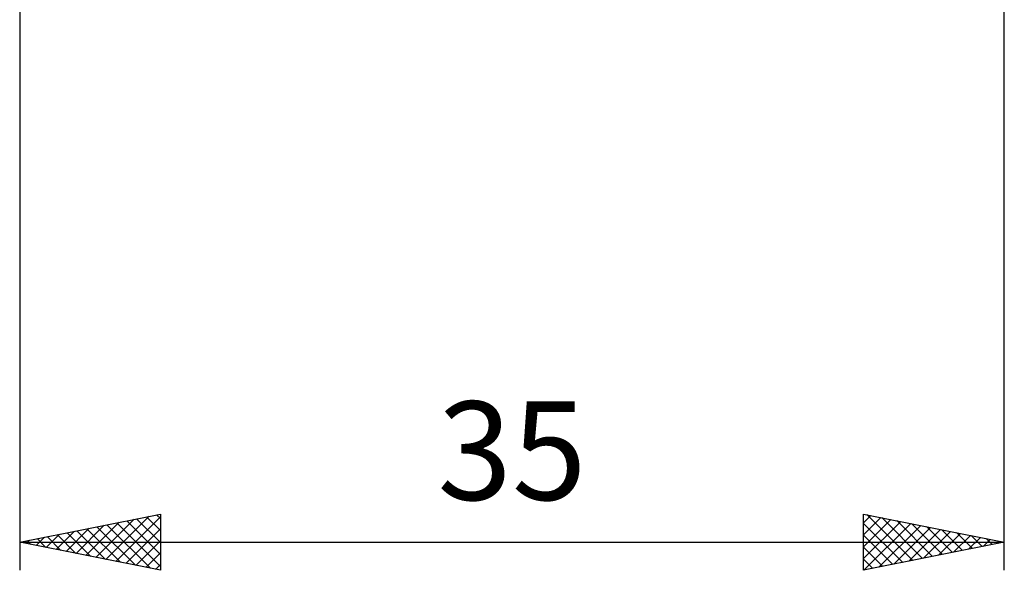
# Model space of a CAD drawing. Units: millimetres. Extents: x -27 to 125, y -38 to 47.
# Drawn here: x 55 to 90, y -38 to -18 of the extents above; entities that cross this region are included whole.
import ezdxf
from ezdxf.enums import TextEntityAlignment as Align

# ---------------------------------------------------------------- set-up
doc = ezdxf.new("R2010")
doc.units = ezdxf.units.MM
doc.header["$LTSCALE"] = 5.15
doc.layers.add('2', color=7, linetype='CONTINUOUS')
doc.styles.get("Standard").update_dxf_attribs({"font": 'Monospac821 BT'})

msp = doc.modelspace()

# ---------------------------------------------------------------- linework, layer by layer
at = {"layer": '2', "color": 7, "linetype": 'CONTINUOUS', "lineweight": 25}
for p, q in [((55, -0.705), (55, -38)), ((90, -38), (90, -0.705)), ((55, -37), (60, -36)), ((59.864, -36.027), (60, -36.163)), ((60, -36), (60, -38)), ((85, -38), (85, -36)), ((85, -36), (90, -37)), ((85.114, -36.023), (86.743, -37.651)), ((57.004, -37.401), (58.006, -36.399)), ((57.357, -37.471), (58.536, -36.293)), ((57.711, -37.542), (59.066, -36.187)), ((58.065, -37.613), (59.597, -36.081)), ((58.096, -36.381), (59.644, -37.929)), ((58.418, -37.684), (60, -36.102)), ((58.45, -36.31), (60, -37.86)), ((58.803, -36.239), (60, -37.436)), ((59.157, -36.169), (60, -37.012)), ((59.51, -36.098), (60, -36.588)), ((85, -36.312), (85.26, -36.052)), ((85, -36.736), (85.614, -36.123)), ((85, -37.161), (85.967, -36.193)), ((85, -37.585), (86.321, -36.264)), ((85, -36.333), (86.389, -37.722)), ((85.011, -37.998), (86.674, -36.335)), ((85.644, -36.129), (87.096, -37.581)), ((86.175, -36.235), (87.45, -37.51)), ((86.705, -36.341), (87.803, -37.439)), ((55.943, -37.189), (56.415, -36.717)), ((56.297, -37.259), (56.945, -36.611)), ((56.328, -36.734), (56.992, -37.398)), ((56.65, -37.33), (57.475, -36.505)), ((56.682, -36.664), (57.523, -37.505)), ((57.035, -36.593), (58.053, -37.611)), ((57.389, -36.522), (58.583, -37.717)), ((57.742, -36.452), (59.114, -37.823)), ((58.772, -37.754), (60, -36.526)), ((85.542, -37.892), (87.028, -36.406)), ((86.072, -37.786), (87.381, -36.476)), ((86.602, -37.68), (87.735, -36.547)), ((87.133, -37.573), (88.088, -36.618)), ((87.235, -36.447), (88.157, -37.369)), ((87.663, -37.467), (88.442, -36.688)), ((87.766, -36.553), (88.51, -37.298)), ((88.296, -36.659), (88.864, -37.227)), ((55, -37), (90, -37)), ((60, -38), (55, -37)), ((55.236, -37.047), (55.354, -36.929)), ((55.268, -36.946), (55.401, -37.08)), ((55.59, -37.118), (55.884, -36.823)), ((55.621, -36.876), (55.932, -37.186)), ((55.975, -36.805), (56.462, -37.292)), ((59.125, -37.825), (60, -36.95)), ((85, -36.757), (86.036, -37.793)), ((90, -37), (85, -38)), ((88.193, -37.361), (88.796, -36.759)), ((88.724, -37.255), (89.149, -36.83)), ((88.826, -36.765), (89.218, -37.156)), ((89.254, -37.149), (89.503, -36.901)), ((89.357, -36.871), (89.571, -37.086)), ((89.784, -37.043), (89.856, -36.971)), ((89.887, -36.977), (89.925, -37.015)), ((59.479, -37.896), (60, -37.374)), ((85, -37.182), (85.682, -37.864)), ((59.832, -37.966), (60, -37.799)), ((85, -37.606), (85.328, -37.934))]:
    msp.add_line(p, q, dxfattribs=at)

# ---------------------------------------------------------------- texts
msp.add_text('35', height=3.5, dxfattribs=at).set_placement((72.5, -35.5), align=Align.CENTER)

doc.saveas('drawing.dxf')
